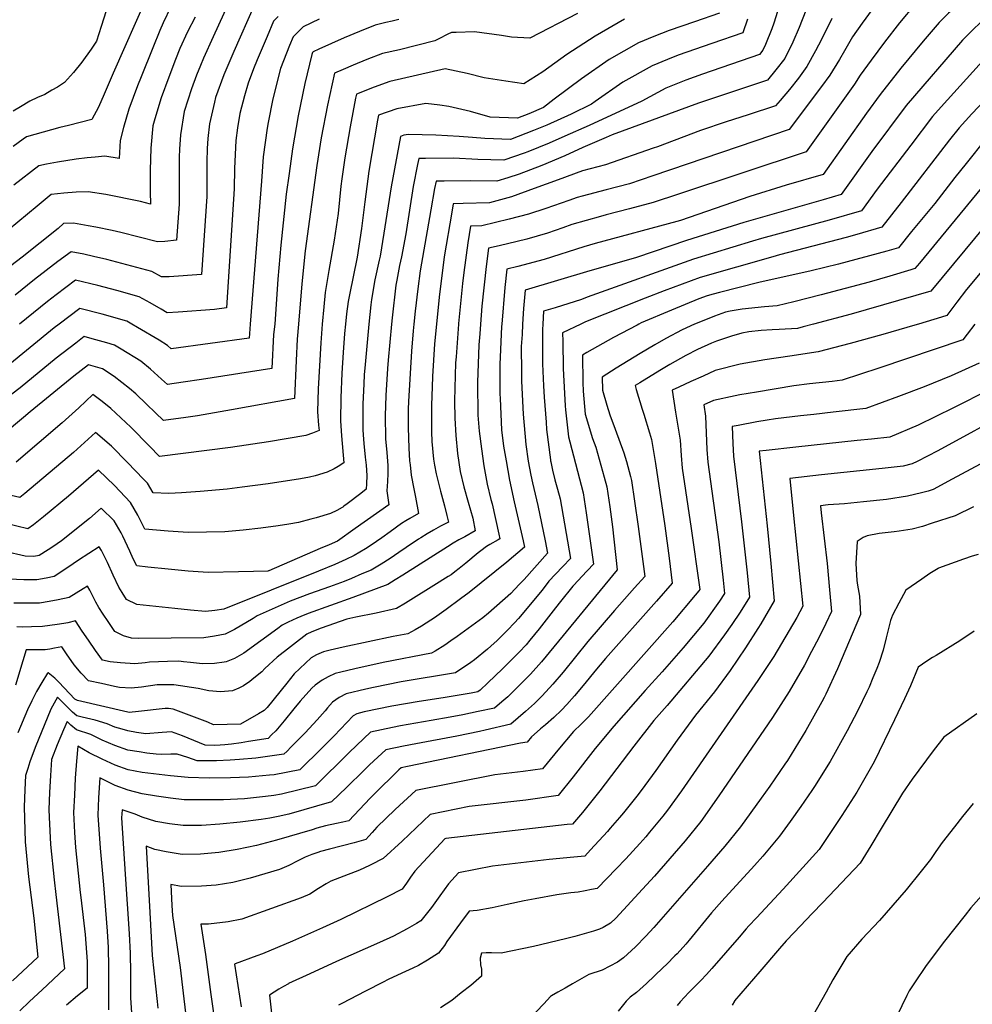
# Model space of a CAD drawing. Units: inches. Extents: x 2546062 to 2551417, y 1545754 to 1551135.
# Drawn here: x 2546840 to 2547331, y 1549650 to 1550157 of the extents above; entities that cross this region are included whole.
import ezdxf

# ---------------------------------------------------------------- set-up
doc = ezdxf.new("R2010")
doc.units = ezdxf.units.IN
doc.header["$MEASUREMENT"] = 0
doc.layers.add('tile_2465_27_contour_10ft', color=32, linetype='Continuous')

msp = doc.modelspace()

# ---------------------------------------------------------------- linework, layer by layer
at = {"layer": 'tile_2465_27_contour_10ft'}
for points, elevation in [([(2547335.09, 1550176.63), (2547330.63, 1550170.52), (2547325.83, 1550166.34), (2547319, 1550160.22), (2547314.16, 1550155.52), (2547305.99, 1550145.9), (2547294.51, 1550131.94), (2547283.77, 1550118.34), (2547276.73, 1550108.82), (2547254.33, 1550077.17), (2547235.33, 1550071.61), (2547216.57, 1550065.75), (2547180.82, 1550053.51), (2547179.08, 1550052.95), (2547136.94, 1550041.51), (2547131.01, 1550039.83), (2547110.68, 1550033.41), (2547097.1, 1550029.64), (2547091.39, 1550028.36), (2547090.38, 1550018.85), (2547088.83, 1550000)], 7580), ([(2546951.1, 1550172.21), (2546940.16, 1550148.15), (2546935.16, 1550137.07), (2546933.5, 1550133.35), (2546931.53, 1550128.37), (2546928.99, 1550121.25), (2546925.25, 1550109.52), (2546923.3, 1550097.54), (2546922.79, 1550090.11), (2546922.57, 1550086.1), (2546922.51, 1550074.13), (2546922.55, 1550067.11), (2546922.52, 1550061.79), (2546921.21, 1550043.36), (2546915.27, 1550042.53), (2546911.35, 1550042.39), (2546892.56, 1550047.28), (2546888.15, 1550048.28), (2546879.64, 1550050.02), (2546875.66, 1550050.74), (2546868.21, 1550052), (2546863.07, 1550051.88), (2546860.32, 1550049.28), (2546841.66, 1550034.57), (2546835.84, 1550030.06)], 7720), ([(2546905.88, 1550168.69), (2546888.51, 1550129.32), (2546884.03, 1550118.6), (2546881.01, 1550111.9), (2546877.58, 1550105.4), (2546865.54, 1550102.32), (2546861.16, 1550101.29), (2546843.93, 1550096.5), (2546842.15, 1550095.27), (2546837.13, 1550091.52)], 7750), ([(2546918.34, 1550163.5), (2546914.38, 1550155.33), (2546912.66, 1550151.37), (2546908.96, 1550142.37), (2546902.94, 1550127.53), (2546901.08, 1550122.9), (2546896.68, 1550110.72), (2546893.86, 1550101.38), (2546892.14, 1550094.68), (2546891.72, 1550085.31), (2546884.22, 1550086.54), (2546879.28, 1550086.1), (2546875.15, 1550085.7), (2546869.46, 1550084.98), (2546859.83, 1550083.44), (2546854.21, 1550082.4), (2546850.31, 1550081.62), (2546837.38, 1550071.58)], 7740), ([(2546961.15, 1550164.17), (2546950.73, 1550140.59), (2546945.6, 1550128.47), (2546941.36, 1550116.75), (2546940.75, 1550114.46), (2546938.28, 1550103.23), (2546937.37, 1550095.66), (2546936.94, 1550090.52), (2546936.86, 1550083.59), (2546936.79, 1550073.72), (2546936.82, 1550065.81), (2546934.17, 1550025.67), (2546917.41, 1550024.33), (2546913.45, 1550024.43), (2546908.57, 1550027.12), (2546885.33, 1550033.28), (2546878.39, 1550034.92), (2546873.54, 1550036.01), (2546866.9, 1550037.21), (2546860.12, 1550032.21), (2546847.98, 1550022.95), (2546838.16, 1550015.03)], 7710), ([(2547301.8, 1550164.97), (2547293.71, 1550155.29), (2547285.94, 1550145.36), (2547279.06, 1550136.06), (2547273.56, 1550128.36), (2547270.56, 1550123.67), (2547245.65, 1550088.76), (2547179.92, 1550066.93), (2547166.81, 1550062.67), (2547154.55, 1550059.41), (2547142.56, 1550056.28), (2547139.76, 1550055.5), (2547124.91, 1550051.3), (2547120.22, 1550049.65), (2547112.3, 1550046.94), (2547101.68, 1550043.74), (2547096.71, 1550042.53), (2547087.52, 1550040.29), (2547081.92, 1550039.22), (2547080.71, 1550029.66), (2547078.58, 1550009.23), (2547077.85, 1550000)], 7590), ([(2546884.95, 1550161.54), (2546882.42, 1550153.44), (2546879.92, 1550145.9), (2546877.18, 1550141.8), (2546872.39, 1550135.04), (2546868.11, 1550129.63), (2546863.59, 1550124.53), (2546859.82, 1550122.22), (2546857.05, 1550120.57), (2546853.34, 1550118.44), (2546849.56, 1550116.76), (2546845.66, 1550114.92), (2546840.79, 1550112.06), (2546837.03, 1550109.82)], 7760), ([(2546973.65, 1550158.63), (2546971.2, 1550156.13), (2546967.88, 1550148.28), (2546962.78, 1550136.17), (2546960.92, 1550131.54), (2546958.06, 1550124.24), (2546956.3, 1550117.65), (2546953.89, 1550108.56), (2546952.58, 1550101.18), (2546951.84, 1550094.7), (2546951.18, 1550080.16), (2546950.96, 1550069.79), (2546947.5, 1550016.41), (2546946.93, 1550008.34), (2546940.81, 1550007.58), (2546922.01, 1550006.19), (2546916.39, 1550005.9), (2546913.25, 1550007.79), (2546907.62, 1550010.97), (2546901.95, 1550014.07), (2546890.4, 1550017.3), (2546880.7, 1550019.98), (2546869.15, 1550022.67), (2546859.16, 1550015.12), (2546854.76, 1550011.74), (2546840.37, 1550000)], 7700), ([(2547127.82, 1550160.05), (2547103.33, 1550147.35), (2547093.9, 1550147.95), (2547088.63, 1550148.81), (2547074.82, 1550150.69), (2547065.38, 1550150.36), (2547062.89, 1550150.25), (2547061.09, 1550149.38), (2547056.41, 1550147.01), (2547054.3, 1550145.96), (2547036.16, 1550141.4), (2547027.38, 1550139.48), (2547019.34, 1550136.41), (2547012.32, 1550133.52), (2547007.08, 1550131.32), (2547002.58, 1550129.38), (2546999, 1550112.89), (2546995.78, 1550096.05), (2546993.5, 1550081.73), (2546987.48, 1550037.76), (2546985.73, 1550020.71), (2546984.05, 1550000)], 7670), ([(2547201.01, 1550160.25), (2547188.07, 1550155.88), (2547175.08, 1550151.29), (2547167.15, 1550148.19), (2547159.32, 1550144.94), (2547144.16, 1550136.39), (2547129.83, 1550126.47), (2547115.85, 1550115.97), (2547110.35, 1550111.73), (2547102.69, 1550108.42), (2547096.96, 1550106.14), (2547082.84, 1550106.64), (2547072.64, 1550109.66), (2547061.48, 1550112.23), (2547056.92, 1550112.83), (2547049.7, 1550113.69), (2547034.79, 1550110.94), (2547025.31, 1550107.65), (2547024.81, 1550105.07), (2547020.35, 1550078.84), (2547018.21, 1550063.12), (2547016.5, 1550049.25), (2547014.23, 1550034.5), (2547010.35, 1550015.07), (2547009.75, 1550011.67), (2547008.86, 1550005.25), (2547008.34, 1550000)], 7650), ([(2547230.91, 1550161.06), (2547229.04, 1550155.06), (2547228.02, 1550152.12), (2547224.68, 1550144.11), (2547223.27, 1550141.12), (2547221.59, 1550139), (2547192.21, 1550128.88), (2547183.6, 1550125.7), (2547177.66, 1550123.38), (2547173.27, 1550121.57), (2547161.05, 1550114.93), (2547133.79, 1550102.43), (2547121.32, 1550096.8), (2547113.28, 1550093.34), (2547102.26, 1550088.83), (2547100.27, 1550088.12), (2547089.79, 1550084.46), (2547076.4, 1550084.87), (2547063.91, 1550085.58), (2547049.54, 1550085.41), (2547046.08, 1550085.32), (2547045.41, 1550082.3), (2547043.22, 1550070.86), (2547039.41, 1550046.54), (2547037.16, 1550034.63), (2547036.17, 1550030.23), (2547034.73, 1550022.73), (2547034.26, 1550020.17), (2547032.3, 1550003.28), (2547032, 1550000)], 7630), ([(2547245.4, 1550161.61), (2547242.13, 1550152.8), (2547238.73, 1550145.25), (2547234.6, 1550136.94), (2547230.06, 1550131.07), (2547225.71, 1550125.76), (2547190.23, 1550113.95), (2547145.76, 1550097.55), (2547142.63, 1550096.22), (2547130.64, 1550091), (2547121.39, 1550086.78), (2547109.46, 1550081.8), (2547097.69, 1550077.29), (2547091.91, 1550075.42), (2547086.2, 1550073.62), (2547072.75, 1550073.94), (2547059.2, 1550073.75), (2547054.96, 1550073.69), (2547054.23, 1550069.97), (2547052.29, 1550058.99), (2547046.74, 1550027.49), (2547045.58, 1550018.18), (2547044.23, 1550006.64), (2547043.55, 1550000)], 7620), ([(2547279.63, 1550162.21), (2547274.55, 1550155.11), (2547269.47, 1550147.99), (2547265.47, 1550140.92), (2547262.78, 1550136.37), (2547257.92, 1550128.33), (2547253.55, 1550122.41), (2547236.96, 1550100.36), (2547166.72, 1550076.5), (2547154.54, 1550072.4), (2547142.52, 1550069.23), (2547130.26, 1550066.04), (2547127.73, 1550065.32), (2547123.31, 1550063.76), (2547111.56, 1550059.58), (2547102.55, 1550056.73), (2547092.67, 1550054.07), (2547078.59, 1550050.62), (2547072.72, 1550050.43), (2547071.24, 1550041.89), (2547069.33, 1550026.66), (2547068.62, 1550020.96), (2547066.47, 1550000.32), (2547066.45, 1550000)], 7600), ([(2546930.85, 1550158.25), (2546926.85, 1550150.58), (2546922.87, 1550141.98), (2546920.63, 1550136.41), (2546917.22, 1550127.26), (2546913.32, 1550116.65), (2546910, 1550105.74), (2546909.06, 1550102.27), (2546907.98, 1550090.67), (2546907.61, 1550079.39), (2546907.61, 1550068.28), (2546907.78, 1550061.92), (2546902.72, 1550063.22), (2546884.86, 1550066.84), (2546875.7, 1550068.16), (2546869.49, 1550067.96), (2546863.16, 1550067.52), (2546856.69, 1550066.75), (2546849.4, 1550060.89), (2546834.49, 1550048.47)], 7730), ([(2546994.71, 1550157.16), (2546986.53, 1550153.16), (2546981.25, 1550148.09), (2546979.45, 1550143.65), (2546974.87, 1550131.78), (2546970.92, 1550116.2), (2546968.52, 1550103.94), (2546968, 1550101.08), (2546965.95, 1550086.19), (2546965.05, 1550073.74), (2546959.23, 1550000)], 7690), ([(2547035.74, 1550156.99), (2547032.34, 1550156.13), (2547029.15, 1550155.39), (2547023.6, 1550154.05), (2547015.58, 1550150.89), (2547007.6, 1550147.59), (2546994.47, 1550141.75), (2546991.66, 1550140.38), (2546991.31, 1550140.05), (2546990.89, 1550138.96), (2546987.42, 1550124), (2546983.97, 1550107.35), (2546980.98, 1550090.29), (2546979.2, 1550077.72), (2546977.78, 1550066.97), (2546975, 1550040.67), (2546973.41, 1550023.13), (2546971.88, 1550000)], 7680), ([(2547152.05, 1550157.13), (2547137, 1550148.41), (2547122.39, 1550138.95), (2547109.97, 1550130.12), (2547100.25, 1550123.9), (2547090.91, 1550125.18), (2547079.79, 1550126.9), (2547070.91, 1550129.18), (2547059.68, 1550131.63), (2547031.12, 1550125.06), (2547023.06, 1550122.08), (2547013.95, 1550118.52), (2547013.49, 1550116.43), (2547010.64, 1550101.76), (2547007.89, 1550085.78), (2547006.36, 1550074.91), (2547005.92, 1550071.1), (2547005.24, 1550064.15), (2547004.52, 1550057.03), (2547002.5, 1550043.36), (2546999.64, 1550027.64), (2546997.89, 1550016.39), (2546997.05, 1550008.93), (2546996.31, 1550000)], 7660), ([(2547215.42, 1550157.25), (2547213.03, 1550150.22), (2547197.06, 1550144.61), (2547179.72, 1550138.54), (2547174.18, 1550136.41), (2547166.37, 1550133.12), (2547151.13, 1550124.73), (2547136.87, 1550114.67), (2547135.12, 1550113.3), (2547124.61, 1550108.15), (2547112, 1550102.61), (2547105.12, 1550099.73), (2547093.34, 1550095.19), (2547080, 1550095.75), (2547073.77, 1550096.25), (2547066.79, 1550096.68), (2547054.87, 1550097.4), (2547040.8, 1550097.68), (2547038.31, 1550097.35), (2547036.68, 1550096.79), (2547031.8, 1550070.82), (2547028.13, 1550046.96), (2547026.07, 1550035.05), (2547025.65, 1550033), (2547023.47, 1550022.78), (2547021.63, 1550012.75), (2547021.31, 1550010.02), (2547020.3, 1550000)], 7640), ([(2547258.88, 1550157.48), (2547253.48, 1550146.7), (2547250.52, 1550140.9), (2547246.05, 1550132.71), (2547241.65, 1550126.8), (2547237.02, 1550120.97), (2547232.22, 1550115.2), (2547229.82, 1550112.51), (2547215.72, 1550107.92), (2547204.44, 1550104.27), (2547191.23, 1550099.77), (2547169.03, 1550091.43), (2547166.89, 1550090.68), (2547142.27, 1550082.12), (2547130.49, 1550079.04), (2547117.83, 1550074.38), (2547105.52, 1550069.89), (2547093.84, 1550065.66), (2547082.54, 1550062.58), (2547068.88, 1550062.13), (2547063.84, 1550062.06), (2547063.04, 1550057.64), (2547059.11, 1550034.76), (2547056.49, 1550013.84), (2547055.13, 1550000)], 7610), ([(2547335.98, 1550155.91), (2547330.94, 1550151.09), (2547326.27, 1550146.27), (2547297.15, 1550112.72), (2547279.52, 1550089.04), (2547263.76, 1550066.9), (2547254.39, 1550064.14), (2547213.45, 1550052.46), (2547184.07, 1550043.06), (2547158.31, 1550034.32), (2547143.26, 1550030.13), (2547134.1, 1550027.42), (2547100.85, 1550017.5), (2547100.05, 1550008.04), (2547099.57, 1550000)], 7570), ([(2547338.06, 1550137.26), (2547315.29, 1550112.06), (2547310.77, 1550107), (2547299.5, 1550092.28), (2547282.27, 1550069.54), (2547274.21, 1550058.47), (2547257.44, 1550053.54), (2547222.67, 1550044.08), (2547218.06, 1550042.71), (2547187.63, 1550033.45), (2547132.88, 1550013.91), (2547129.88, 1550012.79), (2547116.26, 1550008.37), (2547110.32, 1550006.64), (2547109.89, 1550000)], 7560), ([(2547337.78, 1550115.38), (2547331.01, 1550108.36), (2547324.45, 1550101.26), (2547319.54, 1550095.05), (2547294.6, 1550062.73), (2547284.66, 1550050.03), (2547271.8, 1550046.23), (2547266.3, 1550044.63), (2547231.89, 1550035.68), (2547228.41, 1550034.72), (2547191.1, 1550024.08), (2547172.5, 1550017.16), (2547162.66, 1550013.42), (2547131.89, 1550001.15), (2547129.51, 1550000)], 7550), ([(2547338.21, 1550095.48), (2547328.02, 1550082.73), (2547322.29, 1550075.54), (2547311.92, 1550062.27), (2547299.99, 1550047.67), (2547293.17, 1550039.41), (2547287.18, 1550037.66), (2547262.32, 1550030.9), (2547248.22, 1550027.45), (2547221.25, 1550021.48), (2547201, 1550016.33), (2547197.72, 1550015.47), (2547194.62, 1550014.55), (2547190.4, 1550012.98), (2547176.2, 1550007.18), (2547160.64, 1550000.68), (2547159.35, 1550000)], 7540), ([(2547352, 1550089.69), (2547303.98, 1550031.51), (2547301.61, 1550028.69), (2547299.55, 1550028.04), (2547288.83, 1550024.81), (2547278.18, 1550021.72), (2547253.39, 1550015.09), (2547239.24, 1550011.53), (2547230.64, 1550009.53), (2547224.13, 1550008.96), (2547212.63, 1550007.8), (2547206.47, 1550006.73), (2547204.04, 1550006.1), (2547198.48, 1550004.14), (2547188.66, 1550000.23), (2547188.17, 1550000)], 7530), ([(2547349.89, 1550065.25), (2547309.92, 1550017.06), (2547268.86, 1550005.2), (2547249.44, 1550000)], 7520), ([(2547341.33, 1550033.58), (2547328.23, 1550017.8), (2547323.32, 1550011.38), (2547318.12, 1550004.52), (2547315.46, 1550003.68), (2547303.55, 1550000)], 7510), ([(2546898.14, 1550000), (2546895.56, 1550001.48), (2546883, 1550005.12), (2546871.4, 1550008.13), (2546860.79, 1550000)], 7690), ([(2547008.34, 1550000), (2547007.86, 1549995.22), (2547007.02, 1549985.34), (2547006.37, 1549974.71), (2547005.85, 1549962.02), (2547005.65, 1549950.21), (2547006.25, 1549942.51), (2547007.48, 1549928.48), (2547004.44, 1549926.61), (2547002.42, 1549925.42), (2546998.87, 1549923.7), (2546992.64, 1549921.76), (2546989.81, 1549921.18), (2546985.15, 1549920.38), (2546968.39, 1549917.65), (2546955.13, 1549915.94), (2546947.38, 1549915.05), (2546933.33, 1549913.7), (2546923.85, 1549913.01), (2546917.24, 1549912.67), (2546909.15, 1549913.09), (2546906.3, 1549918), (2546904.25, 1549920.17), (2546895.97, 1549928.69), (2546887.69, 1549937.06), (2546879.51, 1549944.25), (2546868.1, 1549933.94), (2546843.03, 1549912.76), (2546840.45, 1549910.72), (2546829.18, 1549913.24)], 7650), ([(2546984.05, 1550000), (2546983.41, 1549992.22), (2546982.81, 1549981.24), (2546982.1, 1549961.7), (2546949.55, 1549955.85), (2546931.99, 1549952.84), (2546926.01, 1549951.95), (2546914.48, 1549950.3), (2546910.44, 1549954.37), (2546905.81, 1549958.8), (2546900.28, 1549964.02), (2546897.07, 1549966.77), (2546889.14, 1549973.1), (2546883.13, 1549977), (2546875.89, 1549979.06), (2546868.33, 1549973.2), (2546845.75, 1549954.78), (2546842.36, 1549951.91), (2546831.95, 1549943.15)], 7670), ([(2546971.88, 1550000), (2546971.22, 1549994.62), (2546970.38, 1549977.24), (2546934.04, 1549971.54), (2546924.63, 1549970.07), (2546916.52, 1549968.84), (2546913.51, 1549971.68), (2546907.78, 1549976.77), (2546902.76, 1549980.98), (2546892.79, 1549987.08), (2546889.32, 1549989.19), (2546885.28, 1549990.37), (2546877.82, 1549992.5), (2546873.65, 1549993.6), (2546869.31, 1549990.27), (2546859.28, 1549982.49), (2546840.72, 1549967.21), (2546832.1, 1549960.58)], 7680), ([(2547032, 1550000), (2547030.32, 1549981.47), (2547029.99, 1549977.2), (2547029.07, 1549963.22), (2547028.89, 1549957.89), (2547028.74, 1549952.86), (2547028.93, 1549940.89), (2547029.56, 1549933.83), (2547030.14, 1549927.23), (2547030.09, 1549923.11), (2547029.93, 1549918.94), (2547029.6, 1549914.18), (2547030.59, 1549906.93), (2547013.35, 1549894.71), (2547004.13, 1549888.26), (2546999.81, 1549886.35), (2546995.31, 1549884.37), (2546968.87, 1549872.96), (2546968.6, 1549872.86), (2546968.27, 1549872.73), (2546960.89, 1549872.51), (2546953.1, 1549872.33), (2546937.47, 1549872.07), (2546927.28, 1549872.75), (2546916.94, 1549873.7), (2546906.53, 1549874.8), (2546900.73, 1549875.54), (2546898.94, 1549879.13), (2546897.14, 1549882.94), (2546893.62, 1549890.67), (2546892.75, 1549892.5), (2546889.13, 1549898.59), (2546882.47, 1549905.11), (2546876.34, 1549899.8), (2546861.98, 1549888.36), (2546857.54, 1549885.33), (2546855.05, 1549883.7), (2546850.53, 1549880.76), (2546847.7, 1549880.22), (2546843.29, 1549880.37), (2546832.72, 1549882.91)], 7630), ([(2547020.3, 1550000), (2547018.38, 1549979.27), (2547017.96, 1549973.83), (2547017.66, 1549969.19), (2547017.3, 1549958.77), (2547017.23, 1549953.46), (2547017.27, 1549945.56), (2547017.46, 1549942.92), (2547017.81, 1549938.54), (2547018.49, 1549931.46), (2547018.86, 1549927.35), (2547019.34, 1549921.95), (2547019.1, 1549917.74), (2547018.88, 1549914.94), (2547016.18, 1549912.81), (2547009.2, 1549907.47), (2547007.38, 1549906.15), (2547006.85, 1549905.77), (2547006.53, 1549905.55), (2547003.8, 1549904.06), (2547000.56, 1549902.45), (2546993.12, 1549900.15), (2546990.47, 1549899.43), (2546984.14, 1549897.87), (2546979.09, 1549896.85), (2546973.56, 1549896.01), (2546964.6, 1549894.85), (2546955.49, 1549893.84), (2546946.16, 1549893.01), (2546927.2, 1549892.68), (2546916.97, 1549893.35), (2546904.94, 1549894.31), (2546901.3, 1549901.52), (2546897.59, 1549908.17), (2546889.22, 1549916.83), (2546880.99, 1549924.68), (2546865.58, 1549911.35), (2546852.61, 1549900.71), (2546847.47, 1549896.6), (2546844.7, 1549894.51), (2546833.36, 1549897.26)], 7640), ([(2546860.79, 1550000), (2546858.22, 1549998.03), (2546833.4, 1549977.81)], 7690), ([(2547043.55, 1550000), (2547043.21, 1549996.6), (2547042.26, 1549986.1), (2547040.72, 1549960.14), (2547040.6, 1549956.15), (2547040.56, 1549946.67), (2547040.95, 1549936.08), (2547041.28, 1549929.63), (2547041.53, 1549927.54), (2547042.21, 1549922.19), (2547043.44, 1549915.15), (2547044.33, 1549910.83), (2547045.94, 1549902.42), (2547041.48, 1549899.89), (2547039.43, 1549898.68), (2547037.2, 1549897.31), (2547031.28, 1549893.07), (2547026.98, 1549889.92), (2547021.49, 1549886.15), (2547018.52, 1549884.26), (2547015.65, 1549882.53), (2547012.74, 1549880.81), (2547008.47, 1549878.8), (2547002.73, 1549876.15), (2546994.32, 1549872.76), (2546945.63, 1549853.16), (2546941, 1549852.52), (2546936.22, 1549851.96), (2546928.47, 1549852.6), (2546920.28, 1549853.41), (2546900.73, 1549855.49), (2546895.37, 1549858.19), (2546893.18, 1549861.67), (2546891.57, 1549864.4), (2546888.5, 1549870.68), (2546885.66, 1549877.1), (2546882.55, 1549883.35), (2546881.42, 1549885.31), (2546870.72, 1549878.3), (2546865.2, 1549874.57), (2546858.15, 1549870.05), (2546854.12, 1549869.13), (2546849.2, 1549868.21), (2546842.56, 1549868.33), (2546835.08, 1549868.6)], 7620), ([(2547099.57, 1550000), (2547099.25, 1549994.68), (2547098.89, 1549988.41), (2547098.99, 1549975.24), (2547099.03, 1549970.74), (2547099.65, 1549956.85), (2547099.81, 1549953.6), (2547101.15, 1549937.95), (2547102.44, 1549929.36), (2547103.78, 1549922.11), (2547104.66, 1549918.2), (2547107.38, 1549906.54), (2547111.11, 1549888.39), (2547112.41, 1549882.04), (2547100.27, 1549868.46), (2547097.85, 1549865.82), (2547093.43, 1549861.21), (2547081.97, 1549851.04), (2547079.01, 1549848.66), (2547065.86, 1549839.13), (2547062.53, 1549836.75), (2547059.46, 1549834.6), (2547054.56, 1549831.54), (2547052.63, 1549830.42), (2547027.75, 1549825.67), (2547013.02, 1549822.42), (2547005.96, 1549820.73), (2547002.97, 1549820), (2546999.34, 1549818.3), (2546996.27, 1549816.46), (2546992.62, 1549813.91), (2546990.97, 1549812.41), (2546985.01, 1549805.7), (2546981.61, 1549801.73), (2546976.66, 1549795.58), (2546972.32, 1549790.42), (2546970.24, 1549788.33), (2546968.37, 1549786.53), (2546958.28, 1549784.88), (2546954.54, 1549784.29), (2546949.54, 1549783.53), (2546946.04, 1549783.2), (2546943.74, 1549783.03), (2546940.88, 1549782.85), (2546935.98, 1549782.98), (2546930.08, 1549785.38), (2546924.35, 1549787.78), (2546918.69, 1549789.92), (2546913.82, 1549789.6), (2546905.34, 1549788.97), (2546900.59, 1549789.66), (2546896.16, 1549790.35), (2546893.21, 1549791.22), (2546889.49, 1549792.36), (2546885.54, 1549794.02), (2546879.23, 1549795.86), (2546872.58, 1549797.48), (2546869.94, 1549798.08), (2546867.67, 1549799.99), (2546866.13, 1549801.57), (2546864.31, 1549803.37), (2546859.86, 1549807.74), (2546856.55, 1549801.65), (2546848.36, 1549781.76), (2546845.66, 1549774.38), (2546844.58, 1549771.01), (2546843.49, 1549767.34), (2546843.11, 1549760.04), (2546842.69, 1549751.24), (2546843.2, 1549733.28), (2546845.02, 1549715.18), (2546847.64, 1549693.91), (2546849.81, 1549673.84), (2546836.79, 1549661.52)], 7570), ([(2547055.13, 1550000), (2547054.13, 1549989.91), (2547053.05, 1549973.06), (2547052.9, 1549967.63), (2547052.65, 1549958.28), (2547052.56, 1549950.71), (2547052.54, 1549944.51), (2547052.82, 1549939.59), (2547053.66, 1549930.41), (2547054.12, 1549927.3), (2547055.05, 1549922.82), (2547057.28, 1549914), (2547059.23, 1549906.46), (2547060.46, 1549901.4), (2547061.3, 1549897.91), (2547057.32, 1549895.9), (2547053.7, 1549893.91), (2547050.44, 1549891.98), (2547047.06, 1549889.9), (2547045.88, 1549889.17), (2547039.5, 1549884.84), (2547035.81, 1549882.28), (2547031.37, 1549879.27), (2547026.65, 1549876.29), (2547021.45, 1549873.28), (2547016.77, 1549871.27), (2547011.46, 1549869.01), (2547007.67, 1549867.47), (2547000.06, 1549864.69), (2546989.81, 1549861.08), (2546979.73, 1549857.24), (2546970.52, 1549853.18), (2546962.75, 1549849.66), (2546960.72, 1549848.27), (2546951.17, 1549842.74), (2546946.21, 1549840.22), (2546940.81, 1549839.19), (2546935.32, 1549838.33), (2546901.72, 1549837.96), (2546897.97, 1549838.24), (2546893.9, 1549839.45), (2546889.45, 1549841.54), (2546885.93, 1549846.78), (2546883.45, 1549850.53), (2546881.25, 1549853.99), (2546879.6, 1549856.69), (2546876.51, 1549862.95), (2546875.44, 1549865.06), (2546873.06, 1549863.53), (2546865.9, 1549859.17), (2546860.33, 1549857.88), (2546855.63, 1549857.02), (2546850.7, 1549856.21), (2546844.09, 1549856.15), (2546837.46, 1549856.16)], 7610), ([(2547077.85, 1550000), (2547077.46, 1549995.03), (2547077.03, 1549989.28), (2547076.27, 1549969.97), (2547076.5, 1549953.13), (2547077.2, 1549944.9), (2547078.44, 1549935.75), (2547079.63, 1549927.08), (2547081.32, 1549917.5), (2547083.14, 1549909.71), (2547083.79, 1549907.37), (2547087.3, 1549891.74), (2547087.84, 1549889.3), (2547086.88, 1549888.8), (2547082.67, 1549886.52), (2547080.94, 1549885.41), (2547080.21, 1549884.92), (2547078.68, 1549883.72), (2547076.63, 1549882.08), (2547070.36, 1549876.9), (2547066.91, 1549874.08), (2547064.69, 1549872.38), (2547062.7, 1549870.9), (2547061.16, 1549869.9), (2547058.51, 1549868.18), (2547056.63, 1549867), (2547039.29, 1549856.2), (2547034.54, 1549853.52), (2547024.07, 1549851.06), (2547013.58, 1549848.96), (2547009.03, 1549847.96), (2546995.82, 1549843.35), (2546990.96, 1549841.46), (2546988.45, 1549840.3), (2546973.1, 1549828.35), (2546966.65, 1549822.5), (2546965.13, 1549820.9), (2546961.14, 1549817.53), (2546958.97, 1549815.8), (2546955.79, 1549813.63), (2546953.26, 1549812.43), (2546950.11, 1549810.97), (2546943.91, 1549810.47), (2546937.8, 1549811.11), (2546932.45, 1549812.28), (2546919.76, 1549814.12), (2546913.9, 1549814.19), (2546911.27, 1549814.11), (2546903.1, 1549812.97), (2546897.86, 1549812.37), (2546891.81, 1549812.77), (2546889.25, 1549813.32), (2546882.58, 1549814.77), (2546875.93, 1549816.25), (2546872.04, 1549820.08), (2546868.53, 1549824.46), (2546864.59, 1549830.1), (2546862.1, 1549833.64), (2546858.36, 1549833), (2546856.03, 1549832.59), (2546853.57, 1549832.24), (2546848.15, 1549832.16), (2546843.83, 1549832.22), (2546842.08, 1549826.45), (2546838.2, 1549813.89)], 7590), ([(2546996.31, 1550000), (2546995.52, 1549990.46), (2546994.24, 1549966.67), (2546993.93, 1549954.9), (2546994.45, 1549947.89), (2546994.69, 1549945.2), (2546991.26, 1549943.83), (2546987.94, 1549942.69), (2546968.54, 1549939.41), (2546949.05, 1549936.53), (2546912.45, 1549931.76), (2546907.38, 1549937.08), (2546897.68, 1549946.99), (2546895.16, 1549949.39), (2546887.43, 1549956.58), (2546882.95, 1549960.1), (2546878.03, 1549963.82), (2546870.89, 1549956.91), (2546862.26, 1549949.09), (2546838.57, 1549928.94)], 7660), ([(2547066.45, 1550000), (2547065.23, 1549983.11), (2547065.04, 1549980.1), (2547064.5, 1549960.53), (2547064.5, 1549960.33), (2547064.7, 1549951.63), (2547065.17, 1549942.62), (2547066.04, 1549933.42), (2547067.37, 1549924.01), (2547069.22, 1549916.21), (2547071.44, 1549908.24), (2547073.82, 1549900.02), (2547075.18, 1549893.54), (2547069.71, 1549890.47), (2547066.7, 1549888.83), (2547063.74, 1549887.13), (2547060.79, 1549885.33), (2547037.79, 1549870.68), (2547033.92, 1549868.26), (2547030.02, 1549865.86), (2547018.12, 1549861.33), (2547012.05, 1549859.08), (2546989.08, 1549850.87), (2546985.3, 1549849.41), (2546983.3, 1549848.52), (2546978.68, 1549846.38), (2546975.66, 1549844.96), (2546973.36, 1549843.17), (2546955.94, 1549830.41), (2546951.05, 1549827.76), (2546946.84, 1549826.05), (2546945.7, 1549825.81), (2546940.88, 1549825.2), (2546934.59, 1549824.95), (2546928.51, 1549825.59), (2546924.84, 1549826.03), (2546922.42, 1549826.25), (2546916.54, 1549826.19), (2546907.27, 1549825.86), (2546904.99, 1549825.53), (2546899.75, 1549824.93), (2546892.35, 1549825.47), (2546887.05, 1549825.93), (2546883.11, 1549826.86), (2546879.44, 1549831.77), (2546875.82, 1549837.08), (2546872.63, 1549841.76), (2546869.13, 1549847.05), (2546865.23, 1549846.1), (2546863.23, 1549845.75), (2546859.71, 1549845.21), (2546852.21, 1549844.21), (2546846.58, 1549844), (2546841.76, 1549843.92), (2546838.94, 1549843.98)], 7600), ([(2547088.83, 1550000), (2547088.74, 1549998.82), (2547087.91, 1549983.03), (2547087.74, 1549979.32), (2547087.88, 1549964.1), (2547087.92, 1549961.69), (2547088.71, 1549945.61), (2547089.75, 1549937.17), (2547091.04, 1549929.52), (2547092.88, 1549919.66), (2547095.19, 1549908.46), (2547099.79, 1549888.39), (2547100.51, 1549885.06), (2547091.41, 1549877.27), (2547071.97, 1549861.74), (2547067.53, 1549858.38), (2547060.09, 1549853.01), (2547054.13, 1549848.73), (2547052.19, 1549847.39), (2547047.5, 1549844.38), (2547044.17, 1549842.47), (2547040.33, 1549840.48), (2547032.86, 1549838.98), (2547007.01, 1549833.62), (2547000.32, 1549831.93), (2546997.02, 1549831.09), (2546993.32, 1549829.53), (2546990.64, 1549828.02), (2546981.9, 1549819.74), (2546978, 1549815.01), (2546967.88, 1549802.51), (2546966.38, 1549800.84), (2546963.45, 1549799.14), (2546954.21, 1549793.81), (2546947.31, 1549793.7), (2546940.24, 1549793.6), (2546937.3, 1549794.83), (2546919.57, 1549801.55), (2546917.08, 1549801.92), (2546915.39, 1549801.96), (2546901.62, 1549800.35), (2546896.89, 1549799.88), (2546896.12, 1549800), (2546870.15, 1549806.03), (2546868.91, 1549806.83), (2546860.53, 1549815.5), (2546858.6, 1549817.52), (2546855.08, 1549820.24), (2546854.7, 1549820.21), (2546851.77, 1549815.28), (2546849.14, 1549810.62), (2546846.72, 1549805.96), (2546844.46, 1549801.31), (2546839.43, 1549789.4)], 7580), ([(2547109.89, 1550000), (2547109.72, 1549997.23), (2547109.84, 1549979.55), (2547110.33, 1549968.26), (2547110.58, 1549962.38), (2547111.64, 1549949.47), (2547111.94, 1549945.72), (2547113.86, 1549930.11), (2547113.94, 1549929.6), (2547114.06, 1549929), (2547114.92, 1549924.74), (2547116.19, 1549919.8), (2547117.6, 1549914.89), (2547118.89, 1549909.94), (2547124.2, 1549879.21), (2547120.35, 1549875.2), (2547116.5, 1549871.2), (2547113.1, 1549867.48), (2547109.58, 1549863), (2547097.37, 1549848.4), (2547095.3, 1549846.07), (2547091.78, 1549842.25), (2547088.04, 1549838.57), (2547086.39, 1549836.98), (2547083.2, 1549834.01), (2547081.43, 1549832.52), (2547074.73, 1549827.09), (2547072.94, 1549825.7), (2547064.93, 1549820.35), (2547037, 1549815.65), (2547022.8, 1549812.78), (2547018.69, 1549811.85), (2547008.62, 1549809.47), (2547005.08, 1549807.6), (2547001.57, 1549805.27), (2546999.07, 1549802.34), (2546997.74, 1549800.72), (2546993.7, 1549796.02), (2546987.51, 1549789.39), (2546980.21, 1549781.99), (2546978.19, 1549779.99), (2546976.55, 1549778.39), (2546962.03, 1549776.42), (2546953.75, 1549775.59), (2546948.93, 1549775.31), (2546941.75, 1549775.01), (2546937.86, 1549774.96), (2546934.47, 1549774.98), (2546931.81, 1549775.02), (2546927.14, 1549776.71), (2546921.59, 1549778.43), (2546918.27, 1549778.34), (2546913.67, 1549778.22), (2546910.82, 1549778.41), (2546906.01, 1549779.01), (2546901.94, 1549779.53), (2546896.2, 1549780.49), (2546889.41, 1549782.85), (2546882.86, 1549785.58), (2546877.05, 1549788.53), (2546869.74, 1549790.96), (2546866.81, 1549793.43), (2546864.89, 1549795.25), (2546862.98, 1549790.92), (2546859.72, 1549783.19), (2546856.87, 1549775.73), (2546856.32, 1549767.43), (2546855.86, 1549758.63), (2546855.49, 1549749.82), (2546855.6, 1549745.92), (2546856.33, 1549731.82), (2546858.17, 1549713.72), (2546859.12, 1549706.02), (2546863.46, 1549667.73), (2546851.99, 1549656.96), (2546845.48, 1549651.03), (2546840.47, 1549646.22)], 7560), ([(2547129.51, 1550000), (2547120.16, 1549995.49), (2547120.19, 1549990.99), (2547120.45, 1549977.11), (2547120.58, 1549973.83), (2547121.48, 1549957.91), (2547121.69, 1549955.9), (2547123.11, 1549941.89), (2547123.89, 1549939.3), (2547130.75, 1549913.03), (2547132.36, 1549902.73), (2547135.99, 1549876.38), (2547129.96, 1549869.87), (2547128.49, 1549868.32), (2547125.47, 1549864.94), (2547119.13, 1549857.1), (2547116.57, 1549853.9), (2547108.03, 1549842.99), (2547103.34, 1549837.11), (2547101.32, 1549834.83), (2547097.79, 1549830.89), (2547092.4, 1549825.6), (2547089.13, 1549822.41), (2547081.56, 1549815.16), (2547077.69, 1549811.47), (2547076.53, 1549810.6), (2547072.97, 1549809.84), (2547058.63, 1549807.51), (2547046.25, 1549805.6), (2547032.2, 1549803.15), (2547017.95, 1549800.15), (2547014.11, 1549799.25), (2547012.17, 1549798.13), (2547002.52, 1549787.86), (2546996.11, 1549781.46), (2546984.73, 1549770.26), (2546971.49, 1549767.82), (2546969.14, 1549767.52), (2546958.24, 1549766.48), (2546949.1, 1549766.15), (2546938.07, 1549766.09), (2546927.24, 1549766.3), (2546918.16, 1549767.23), (2546903.55, 1549768.88), (2546896.24, 1549770.36), (2546889.57, 1549772.78), (2546882.9, 1549775.81), (2546876.23, 1549779.14), (2546870.38, 1549782.48), (2546869.68, 1549774.8), (2546869.03, 1549766.02), (2546868.58, 1549757.22), (2546868.15, 1549748.41), (2546868.74, 1549737.98), (2546869.23, 1549730.39), (2546871.55, 1549707.11), (2546871.86, 1549704.52), (2546874.12, 1549685.44), (2546875.12, 1549671.55), (2546875.15, 1549661.25), (2546875.12, 1549657.83), (2546870.13, 1549653.82), (2546864.49, 1549649.13)], 7550), ([(2547159.35, 1550000), (2547158.49, 1549999.55), (2547146.4, 1549993.05), (2547132.6, 1549985.42), (2547130.37, 1549984.07), (2547130.66, 1549969.88), (2547130.81, 1549965.53), (2547131.75, 1549953.67), (2547135.59, 1549941.07), (2547137.23, 1549936.58), (2547141.63, 1549921.14), (2547142.95, 1549916.2), (2547144.5, 1549905.89), (2547145.81, 1549895.52), (2547148.22, 1549873.44), (2547109.23, 1549825.96), (2547103.69, 1549819.71), (2547092.02, 1549807.91), (2547088.92, 1549805.32), (2547085.03, 1549802.2), (2547076.62, 1549800.34), (2547068.72, 1549798.68), (2547062.18, 1549797.43), (2547052.44, 1549795.83), (2547036.58, 1549793), (2547032.53, 1549792.14), (2547021.09, 1549789.73), (2547014.11, 1549783.07), (2547009.93, 1549779.07), (2546992.91, 1549762.13), (2546975.27, 1549757.73), (2546971.43, 1549757.09), (2546967.1, 1549756.54), (2546956.19, 1549755.43), (2546945.39, 1549754.91), (2546925.19, 1549754.86), (2546918.1, 1549755.72), (2546910.9, 1549756.8), (2546903.59, 1549757.97), (2546896.28, 1549759.81), (2546889.61, 1549762.3), (2546881.79, 1549766.14), (2546881.07, 1549755.83), (2546880.67, 1549747.03), (2546881.84, 1549730), (2546883.63, 1549711.08), (2546885.41, 1549687.21), (2546886.02, 1549678.75), (2546886.26, 1549668.59), (2546886.26, 1549658.27), (2546886.11, 1549646.62)], 7540), ([(2547188.17, 1550000), (2547181.72, 1549997.02), (2547173.37, 1549992.61), (2547167.6, 1549989.36), (2547160.17, 1549984.97), (2547147.71, 1549977.31), (2547140.57, 1549972.66), (2547140.79, 1549965.99), (2547142.94, 1549958.21), (2547144.5, 1549953.22), (2547147.22, 1549945.95), (2547151.76, 1549933.63), (2547153.04, 1549929.19), (2547155.06, 1549921.56), (2547155.59, 1549919.49), (2547157.22, 1549908.73), (2547159.08, 1549895.8), (2547160.78, 1549882.9), (2547162.46, 1549870.01), (2547157.24, 1549864.06), (2547146.91, 1549852.5), (2547133.19, 1549836.5), (2547120.45, 1549820.62), (2547115.16, 1549814.52), (2547109.64, 1549808.45), (2547105.74, 1549804.5), (2547101.02, 1549800.32), (2547093.52, 1549793.8), (2547080.22, 1549790.76), (2547077.36, 1549790.13), (2547065.62, 1549787.67), (2547044.52, 1549783.82), (2547038.12, 1549782.49), (2547029, 1549780.58), (2547025, 1549776.89), (2547020.69, 1549772.87), (2547017.88, 1549770.21), (2547008.74, 1549761.28), (2547001.13, 1549753.9), (2546979.12, 1549747.47), (2546973.53, 1549746.3), (2546969.28, 1549745.5), (2546964.92, 1549744.81), (2546953.96, 1549743.42), (2546943.6, 1549742.38), (2546934.15, 1549741.71), (2546924.71, 1549741.61), (2546917.62, 1549742.58), (2546910.54, 1549743.77), (2546903.49, 1549745.94), (2546899.99, 1549747.51), (2546893.2, 1549749.79), (2546892.96, 1549745.66), (2546894.73, 1549716.6), (2546896.83, 1549685.88), (2546897.26, 1549675.85), (2546897.5, 1549665.69), (2546897.49, 1549652.81), (2546898.43, 1549639.92)], 7530), ([(2546959.23, 1550000), (2546958.66, 1549992.79), (2546918.55, 1549987.37), (2546916.66, 1549989.03), (2546912.33, 1549991.7), (2546901.17, 1549998.27), (2546898.14, 1550000)], 7690), ([(2547249.44, 1550000), (2547244.06, 1549998.56), (2547241.1, 1549997.82), (2547231.8, 1549997.28), (2547228.18, 1549997.13), (2547222.46, 1549996.78), (2547216.18, 1549996.07), (2547212.43, 1549995.35), (2547207.22, 1549993.78), (2547199.53, 1549991.28), (2547196.93, 1549990.22), (2547189.69, 1549987.01), (2547183.65, 1549983.85), (2547175.36, 1549979.16), (2547170.29, 1549976.16), (2547159.88, 1549969.85), (2547157.55, 1549968.42), (2547158.09, 1549966.4), (2547161.08, 1549956.23), (2547162.03, 1549953.61), (2547164.88, 1549944.02), (2547165.88, 1549940.5), (2547166.76, 1549935.43), (2547167.94, 1549928.23), (2547172.84, 1549896.09), (2547175.07, 1549879.46), (2547176.69, 1549866.58), (2547168.62, 1549857.22), (2547142.24, 1549827.68), (2547136.68, 1549821.24), (2547131.54, 1549814.85), (2547126.37, 1549808.51), (2547122.33, 1549804.02), (2547119.63, 1549801.04), (2547115.7, 1549797.28), (2547111.36, 1549793.61), (2547108.82, 1549791.49), (2547107.05, 1549789.94), (2547104.19, 1549787.27), (2547101.92, 1549784.52), (2547098.42, 1549784.09), (2547040.19, 1549772.12), (2547036.91, 1549771.44), (2547035.69, 1549770.32), (2547022.67, 1549757.39), (2547020.94, 1549755.65), (2547009.98, 1549744.14), (2547006.85, 1549743.37), (2547003.64, 1549742.61), (2546998.06, 1549741.47), (2546993.6, 1549740.19), (2546991.06, 1549739.44), (2546972.79, 1549734.03), (2546967.6, 1549732.66), (2546962.41, 1549731.35), (2546952.55, 1549729.27), (2546943.07, 1549727.82), (2546933.61, 1549726.8), (2546924.17, 1549726.62), (2546915.97, 1549728.05), (2546910.02, 1549729.35), (2546905.55, 1549730.99), (2546907.45, 1549696.86), (2546908.68, 1549674.7), (2546911.17, 1549650.97), (2546911.53, 1549647.6)], 7520), ([(2547303.55, 1550000), (2547301.7, 1549999.43), (2547285.1, 1549994.61), (2547268.31, 1549990.09), (2547251.82, 1549985.7), (2547237.18, 1549983.46), (2547224.39, 1549981.65), (2547211.59, 1549979.46), (2547198.72, 1549976.08), (2547192.5, 1549973.28), (2547186.29, 1549970.48), (2547180.06, 1549967.57), (2547176.58, 1549965.93), (2547178.38, 1549954.67), (2547178.88, 1549951.6), (2547179.56, 1549947.47), (2547180.7, 1549940.23), (2547181.21, 1549932.29), (2547181.83, 1549925.76), (2547186.46, 1549894.64), (2547190.73, 1549864.44), (2547190.86, 1549863.22), (2547190.37, 1549862.51), (2547188.53, 1549860.31), (2547176.89, 1549846.65), (2547133.51, 1549797.59), (2547129.65, 1549793.81), (2547125.72, 1549790.14), (2547117.67, 1549780.42), (2547116.14, 1549778.55), (2547109.85, 1549770.81), (2547099.92, 1549769.51), (2547085.25, 1549767.77), (2547044.46, 1549759.64), (2547033.92, 1549749.86), (2547024.39, 1549740.8), (2547021.95, 1549738.07), (2547020.34, 1549736.09), (2547018.84, 1549734.39), (2547012.69, 1549732.65), (2547000.13, 1549729.46), (2546995.47, 1549728.17), (2546993.96, 1549727.74), (2546991, 1549726.75), (2546987.58, 1549725.31), (2546983.74, 1549723.48), (2546979.18, 1549721.08), (2546974.36, 1549718.89), (2546959.11, 1549714.48), (2546950.28, 1549712.25), (2546941.6, 1549710.84), (2546934.05, 1549710.47), (2546923.58, 1549710.16), (2546918.26, 1549711.25), (2546918.86, 1549700.43), (2546919.21, 1549695.32), (2546923.12, 1549668.54), (2546924.65, 1549655.27), (2546925.78, 1549645.16)], 7510), ([(2547332.52, 1550000), (2547328.54, 1549994.82), (2547326.32, 1549991.99), (2547283.06, 1549977.25), (2547264.15, 1549971.08), (2547258.97, 1549970.5), (2547247.33, 1549969.17), (2547239.32, 1549968.25), (2547220.04, 1549965.02), (2547211.4, 1549963.51), (2547209.06, 1549963.05), (2547197.9, 1549960.64), (2547192.88, 1549958.4), (2547193.82, 1549952.57), (2547194.55, 1549935.43), (2547195.04, 1549928.87), (2547200.73, 1549887.8), (2547202.94, 1549868.07), (2547203.65, 1549861.28), (2547200.96, 1549857.22), (2547192.93, 1549845.9), (2547182.2, 1549833.24), (2547171.43, 1549820.85), (2547162.77, 1549811.22), (2547146.58, 1549792.92), (2547136.99, 1549781.33), (2547125.59, 1549766.75), (2547117.79, 1549757.11), (2547101.21, 1549754.77), (2547072.01, 1549751.36), (2547051.93, 1549747.29), (2547037.49, 1549733.61), (2547027.7, 1549724.63), (2547021.36, 1549721.38), (2547017.44, 1549719.52), (2547014.66, 1549718.21), (2547009.7, 1549716.39), (2547000.79, 1549712.98), (2546998.34, 1549711.65), (2546994.36, 1549709.17), (2546989.92, 1549706.27), (2546985.39, 1549704.42), (2546970.16, 1549698.83), (2546954.94, 1549693.32), (2546947.8, 1549691.93), (2546937.65, 1549690.81), (2546933.76, 1549690.83), (2546936.18, 1549675.09), (2546938.97, 1549654.57), (2546940.23, 1549644.86)], 7500), ([(2547334.86, 1549979.83), (2547320.44, 1549973.3), (2547306.37, 1549967.76), (2547293.23, 1549962.68), (2547276.47, 1549956.47), (2547259.63, 1549954.59), (2547249.58, 1549953.51), (2547242.77, 1549952.73), (2547229.93, 1549951.26), (2547225.62, 1549950.52), (2547220.27, 1549949.6), (2547210.54, 1549947.84), (2547207.46, 1549947.24), (2547207.82, 1549938.55), (2547208.21, 1549931.96), (2547212.39, 1549898.1), (2547215.21, 1549871.84), (2547216.44, 1549859.35), (2547211.6, 1549851.63), (2547207.34, 1549845.28), (2547203.64, 1549839.86), (2547195.54, 1549828.96), (2547174.11, 1549803.48), (2547167.24, 1549795.68), (2547156.88, 1549782.6), (2547139.37, 1549759.59), (2547131.78, 1549750.07), (2547130.39, 1549748.38), (2547125.17, 1549742.36), (2547122.5, 1549742.23), (2547059.96, 1549734.91), (2547059.39, 1549734.77), (2547043.96, 1549718.06), (2547041.81, 1549715.04), (2547039.7, 1549711.94), (2547037.41, 1549708.84), (2547029.71, 1549704.92), (2547005.95, 1549693.27), (2546996.44, 1549688.85), (2546980.97, 1549682.03), (2546965.57, 1549675.58), (2546962.62, 1549674.47), (2546951.51, 1549670.31), (2546951.13, 1549670.11), (2546954.56, 1549648.14)], 7490), ([(2547340, 1549966.1), (2547321.56, 1549956.88), (2547303.29, 1549947.94), (2547288.8, 1549941.85), (2547279.36, 1549940.8), (2547271.95, 1549939.98), (2547240.29, 1549936.7), (2547225.05, 1549934.95), (2547221.39, 1549934.53), (2547225.56, 1549896), (2547227.45, 1549876.75), (2547229.23, 1549857.41), (2547222.31, 1549845.56), (2547220.83, 1549843.24), (2547214.44, 1549833.2), (2547206.45, 1549821.57), (2547198.37, 1549810.6), (2547188.61, 1549798.53), (2547179.15, 1549785.57), (2547168.24, 1549770.03), (2547160.7, 1549759.72), (2547158.38, 1549756.71), (2547151.6, 1549748.1), (2547149.53, 1549745.73), (2547144.68, 1549740.19), (2547143.25, 1549738.58), (2547134.58, 1549729.06), (2547131.61, 1549725.86), (2547125.95, 1549725.29), (2547113.25, 1549724.12), (2547084.09, 1549720.71), (2547066.56, 1549717.33), (2547061.33, 1549711.51), (2547056.9, 1549705.45), (2547052.58, 1549699.36), (2547047.19, 1549692.59), (2547044.94, 1549691.21), (2547040.11, 1549688.39), (2547033, 1549684.67), (2547025.89, 1549681.43), (2547003.71, 1549671.49), (2546989.85, 1549665.15), (2546978.92, 1549660.15), (2546978.86, 1549660.12), (2546976.35, 1549658.75), (2546973.88, 1549657.28), (2546969.16, 1549654.16), (2546970.76, 1549640.35)], 7480), ([(2547352.4, 1549956.05), (2547313.5, 1549934.72), (2547302.84, 1549929.26), (2547300.32, 1549928), (2547295.71, 1549926.85), (2547284.86, 1549925.56), (2547253.62, 1549922.32), (2547237.26, 1549920.49), (2547239.17, 1549901.44), (2547243.85, 1549854.69), (2547240.77, 1549848.87), (2547236.91, 1549842.13), (2547228.93, 1549828.74), (2547220.72, 1549816.33), (2547181.47, 1549759.47), (2547174.21, 1549749.53), (2547171.81, 1549746.42), (2547164.87, 1549738.13), (2547162.97, 1549735.87), (2547159.89, 1549732.38), (2547152.65, 1549724.52), (2547147.69, 1549719.34), (2547138.06, 1549709.32), (2547137.93, 1549709.25), (2547135.08, 1549708.66), (2547131.71, 1549707.96), (2547128.12, 1549707.36), (2547124.47, 1549706.9), (2547122.03, 1549706.66), (2547117.14, 1549705.92), (2547106.04, 1549703.9), (2547100.37, 1549702.86), (2547091.54, 1549700.91), (2547086.9, 1549699.86), (2547083.92, 1549699.26), (2547076.14, 1549697.88), (2547074.14, 1549697.72), (2547072, 1549697.52), (2547067.5, 1549691.52), (2547060.5, 1549681.82), (2547059.31, 1549679.77), (2547056.2, 1549675.87), (2547050.51, 1549672.18), (2547045.83, 1549669.53), (2547043, 1549668.17), (2547037.34, 1549665.56), (2547030.27, 1549662.28), (2547027.7, 1549660.98), (2547018.54, 1549656.27), (2547006.35, 1549649.99), (2547004.63, 1549648.98)], 7470), ([(2547364.17, 1549943.32), (2547320.95, 1549920.04), (2547311.14, 1549914.8), (2547308.57, 1549913.98), (2547305.13, 1549913.05), (2547297.9, 1549911.32), (2547287.08, 1549909.73), (2547275.26, 1549908.46), (2547265.32, 1549907.48), (2547256.95, 1549906.88), (2547253.12, 1549906.45), (2547253.46, 1549902.85), (2547256.41, 1549876.61), (2547257.72, 1549863.15), (2547258.63, 1549851.9), (2547255.8, 1549845.7), (2547252.19, 1549838.38), (2547248.48, 1549831.29), (2547244.74, 1549824.25), (2547236.82, 1549810.74), (2547228.3, 1549797.29), (2547200.73, 1549756.86), (2547191.43, 1549743.76), (2547183.35, 1549733.83), (2547167.45, 1549715.57), (2547161.24, 1549708.77), (2547147.56, 1549693.95), (2547144.82, 1549691.34), (2547141.06, 1549689.07), (2547139.22, 1549688.21), (2547136.01, 1549687.18), (2547126.54, 1549684.43), (2547121.61, 1549683.19), (2547105.17, 1549679.3), (2547088.56, 1549675.88), (2547083.55, 1549675.95), (2547080.81, 1549676.08), (2547078.38, 1549675.82), (2547077.65, 1549673.25), (2547077.79, 1549669.85), (2547078.36, 1549667.54), (2547078.35, 1549664.06), (2547072.79, 1549659.27), (2547067.96, 1549655.35), (2547063.12, 1549651.54), (2547057.2, 1549647.74)], 7460), ([(2547331.93, 1549905.92), (2547322.38, 1549901.28), (2547310.52, 1549897.39), (2547305.6, 1549895.81), (2547300.28, 1549894.42), (2547293.6, 1549893.31), (2547290.97, 1549892.9), (2547283.22, 1549892.06), (2547277, 1549890.9), (2547275.04, 1549890.15), (2547271.93, 1549888.01), (2547271.28, 1549876.61), (2547271.76, 1549867.97), (2547272.09, 1549865.52), (2547273.09, 1549859.75), (2547273.73, 1549850.32), (2547261.78, 1549822.46), (2547255.72, 1549809.26), (2547254.92, 1549807.56), (2547253.8, 1549805.37), (2547245.43, 1549790.58), (2547241.64, 1549784.39), (2547235.97, 1549775.22), (2547234.61, 1549773.21), (2547226.92, 1549761.9), (2547222.53, 1549755.77), (2547211.81, 1549741), (2547203.81, 1549731.06), (2547194.89, 1549720.61), (2547167.14, 1549689.15), (2547163.08, 1549684.68), (2547157.65, 1549679.08), (2547153.52, 1549675.28), (2547151.54, 1549673.48), (2547148.47, 1549671.3), (2547144.54, 1549669.17), (2547140.51, 1549667.17), (2547133.71, 1549664.86), (2547125.27, 1549660.08), (2547121.44, 1549657.9), (2547117.63, 1549655.72), (2547114.49, 1549653.83), (2547113.93, 1549653.49), (2547110.4, 1549649.8), (2547103.04, 1549641.99)], 7450), ([(2547334.32, 1549881.35), (2547331.23, 1549880.4), (2547326.79, 1549878.96), (2547313.88, 1549874.34), (2547313.59, 1549874.17), (2547309.43, 1549871.45), (2547305.29, 1549868.64), (2547297.03, 1549862.96), (2547293.34, 1549856.29), (2547290.21, 1549850.11), (2547289.17, 1549847.24), (2547287.83, 1549842.41), (2547286.85, 1549838.3), (2547285.26, 1549832.05), (2547283.27, 1549825.58), (2547282.06, 1549822.53), (2547280.05, 1549817.72), (2547278.05, 1549813.01), (2547276.99, 1549810.58), (2547272.23, 1549800.97), (2547266.85, 1549790.36), (2547258, 1549774.69), (2547249.87, 1549761.76), (2547248.56, 1549759.7), (2547242.84, 1549751.5), (2547237.46, 1549743.78), (2547231.91, 1549736.11), (2547225.05, 1549727.91), (2547223.32, 1549725.85), (2547219.03, 1549721.03), (2547202.18, 1549702.68), (2547196.89, 1549696.62), (2547185.31, 1549682.51), (2547183.65, 1549680.54), (2547179.13, 1549675.51), (2547178.06, 1549674.42), (2547173.84, 1549670.16), (2547171.86, 1549668.23), (2547163.3, 1549660.21), (2547158.24, 1549655.67), (2547154.98, 1549653.15), (2547152.95, 1549651.08), (2547148.7, 1549645.9)], 7440), ([(2547332.13, 1549841.77), (2547324.76, 1549836.87), (2547312.67, 1549829.33), (2547310.8, 1549828.16), (2547307.79, 1549826.26), (2547303.33, 1549823.21), (2547299.41, 1549813.64), (2547296.33, 1549806.86), (2547291.15, 1549796.02), (2547280.73, 1549774.4), (2547277.33, 1549768.43), (2547271.75, 1549758.87), (2547263.99, 1549746.81), (2547258.16, 1549738.06), (2547252.28, 1549729.33), (2547233.82, 1549708.82), (2547219.98, 1549694.09), (2547216.12, 1549689.91), (2547214.79, 1549688.36), (2547211.19, 1549684.15), (2547197.01, 1549667.98), (2547194.29, 1549664.89), (2547191.31, 1549661.76), (2547185.26, 1549655.59), (2547180.68, 1549650.82), (2547179.1, 1549648.88)], 7430), ([(2547333.53, 1549799.11), (2547316.55, 1549787.2), (2547311.08, 1549780.13), (2547300.34, 1549765.52), (2547295.23, 1549758.3), (2547284.3, 1549740.05), (2547278.89, 1549731.16), (2547273.42, 1549722.29), (2547254.16, 1549702.05), (2547248.7, 1549696.35), (2547239.43, 1549686.54), (2547235.3, 1549682.14), (2547231.98, 1549678.29), (2547221.78, 1549666.48), (2547208.71, 1549651.26), (2547208.64, 1549651.18), (2547207.55, 1549648.98)], 7420), ([(2547331.78, 1549753.06), (2547326.16, 1549746.33), (2547322, 1549740.97), (2547315.8, 1549732.93), (2547312.52, 1549728.22), (2547309.69, 1549724.09), (2547304.87, 1549718.08), (2547297.11, 1549708.42), (2547283.52, 1549692.72), (2547274.29, 1549683.06), (2547266.53, 1549674.19), (2547259.43, 1549662.17), (2547256.02, 1549655.72), (2547249.21, 1549643.98)], 7410), ([(2547342.93, 1549713.17), (2547330.58, 1549699.16), (2547327.61, 1549695.46), (2547317, 1549682.06), (2547307.42, 1549669.55), (2547301.47, 1549660.65), (2547298.73, 1549656.51), (2547297.49, 1549654.06), (2547292.3, 1549643.46)], 7400)]:
    msp.add_lwpolyline(points, dxfattribs=dict(at, elevation=elevation))

doc.saveas('drawing.dxf')
